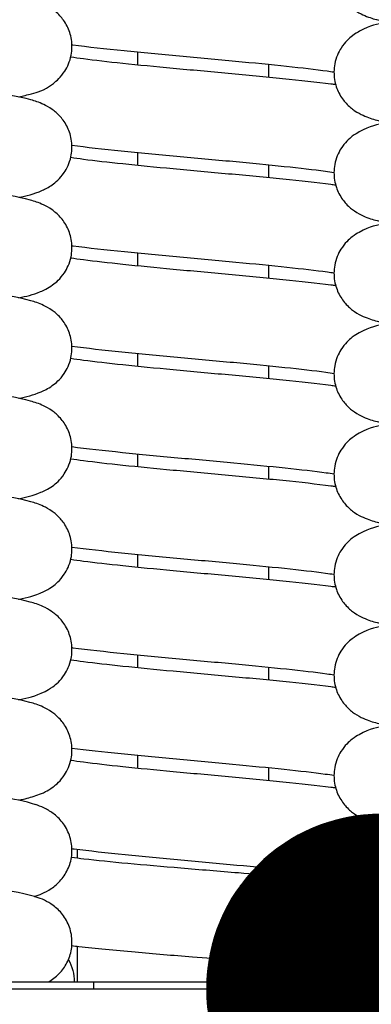
# Model space of a CAD drawing. Units: millimetres. Extents: x 0 to 2956, y -21 to 594.
# Drawn here: x 777 to 778, y 546 to 549 of the extents above; entities that cross this region are included whole.
import ezdxf

# ---------------------------------------------------------------- set-up
doc = ezdxf.new("R2010")
doc.units = ezdxf.units.MM

# ---------------------------------------------------------------- blocks, each defined once
blk = doc.blocks.new('POINT')
h = blk.add_hatch()
h.set_pattern_fill('ANSI37', color=1, scale=0.02, style=0)
h.set_pattern_definition([(45, (0, 0), (-0.001767767, 0.001767767), []), (135, (0, 0), (-0.001767767, -0.001767767), [])])
h.paths.add_polyline_path([(0.5, 0, 1), (-0.5, 0, 1)])
at = {"color": 1}
blk.add_circle((0, 0), 0.5, dxfattribs=at)

msp = doc.modelspace()

# ---------------------------------------------------------------- linework, layer by layer
at = {"color": 1, "linetype": 'Continuous'}
for p, q in [((777.333687, 548.622347), (777.333687, 548.593247)), ((777.633687, 548.594185), (777.633687, 548.565085)), ((777.333687, 548.392274), (777.333687, 548.363174)), ((777.633687, 548.364112), (777.633687, 548.335012)), ((777.333687, 548.162201), (777.333687, 548.133101)), ((777.633687, 548.134039), (777.633687, 548.104939)), ((777.333687, 547.932128), (777.333687, 547.903028)), ((777.633687, 547.903966), (777.633687, 547.874866)), ((777.333687, 547.702055), (777.333687, 547.672955)), ((777.633687, 547.673892), (777.633687, 547.644793)), ((777.333687, 547.471982), (777.333687, 547.442882)), ((777.633687, 547.443819), (777.633687, 547.41472)), ((777.333687, 547.241909), (777.333687, 547.212809)), ((777.633687, 547.213746), (777.633687, 547.184647)), ((777.333687, 547.011836), (777.333687, 546.982736)), ((777.633687, 546.983673), (777.633687, 546.954574)), ((777.196187, 546.77595), (777.196187, 546.79671)), ((777.771187, 546.723599), (777.771187, 546.737891)), ((777.196187, 546.493171), (777.196187, 546.574541)), ((777.771187, 546.493171), (777.771187, 546.522301)), ((776.133687, 546.493171), (777.233687, 546.493171)), ((777.233687, 546.493171), (777.733687, 546.493171)), ((777.233687, 546.476942), (777.233687, 546.493171)), ((777.733687, 546.493171), (778.833687, 546.493171)), ((777.733687, 546.476942), (777.733687, 546.493171)), ((775.146187, 546.476942), (780.146187, 546.476942))]:
    msp.add_line(p, q, dxfattribs=at)
at = {"color": 1, "linetype": 'Continuous', "extrusion": (0, 0, -1)}
for centre, major_axis, ratio, start_param, end_param in [((777.06879, 546.592754), (0.032071, 0.094718), 0.95874893, 6.24710251, 6.24812558), ((777.090203, 546.492336), (0.045379, 0.089111), 0.97961416, 0.56745804, 1.09967542), ((777.555591, 546.642754), (-0.009266, -0.09957), 0.17901283, 6.2810163, 6.28155879)]:
    msp.add_ellipse(centre, major_axis=major_axis, ratio=ratio, start_param=start_param, end_param=end_param, dxfattribs=at)
at = {"color": 1, "linetype": 'Continuous'}
for points, knots in [([(777.895354, 548.918358), (777.892544, 548.917714), (777.889778, 548.917051), (777.873427, 548.912955), (777.861477, 548.910212), (777.838189, 548.897909), (777.832787, 548.894753), (777.818839, 548.88424), (777.809423, 548.876209), (777.794149, 548.85235), (777.788402, 548.839927), (777.783355, 548.813879), (777.783107, 548.801284), (777.786754, 548.778077), (777.790471, 548.767586), (777.799949, 548.74878), (777.805826, 548.7411), (777.818243, 548.727508), (777.824569, 548.722561), (777.837931, 548.71327), (777.844304, 548.710049), (777.861965, 548.701943), (777.871343, 548.699158), (777.91143, 548.688301), (777.945865, 548.683148), (778.025043, 548.672976), (778.064891, 548.668625), (778.148398, 548.660225), (778.191636, 548.656182), (778.278366, 548.648205), (778.321816, 548.64427), (778.40463, 548.636493), (778.444038, 548.632649), (778.514358, 548.625131), (778.545485, 548.621446), (778.594753, 548.614594), (778.613871, 548.611319), (778.629906, 548.60781), (778.633188, 548.606973), (778.636126, 548.606137), (778.63674, 548.605927), (778.636736, 548.60593)], [2.72746986, 2.72746986, 2.72746986, 2.72746986, 2.76750476, 2.76750476, 2.96743922, 2.96743922, 3.01982695, 3.01982695, 3.08295385, 3.08295385, 3.12385554, 3.12385554, 3.15597896, 3.15597896, 3.18774802, 3.18774802, 3.22531654, 3.22531654, 3.27364552, 3.27364552, 3.34239587, 3.34239587, 3.48638875, 3.48638875, 3.93477338, 3.93477338, 4.28515149, 4.28515149, 4.61451201, 4.61451201, 4.93729139, 4.93729139, 5.25514725, 5.25514725, 5.56482344, 5.56482344, 5.85161244, 5.85161244, 5.95585137, 5.95585137, 6.01484855, 6.01484855, 6.01484855, 6.01484855]), ([(777.061617, 548.51956), (777.07189, 548.521684), (777.081652, 548.524046), (777.104737, 548.530755), (777.116958, 548.532175), (777.148638, 548.55611), (777.158043, 548.564157), (777.173282, 548.588022), (777.179012, 548.600453), (777.184027, 548.626498), (777.184261, 548.639089), (777.180591, 548.662284), (777.176865, 548.672767), (777.167372, 548.691558), (777.161492, 548.699228), (777.14907, 548.712804), (777.142744, 548.717744), (777.129378, 548.727025), (777.123004, 548.730243), (777.105309, 548.738353), (777.095907, 548.741139), (777.055792, 548.75198), (777.021326, 548.757137), (776.942126, 548.767305), (776.902272, 548.771656), (776.818757, 548.780054), (776.775515, 548.784097), (776.688785, 548.792074), (776.645338, 548.796008), (776.562538, 548.803785), (776.523141, 548.807629), (776.452849, 548.815146), (776.42174, 548.81883), (776.372515, 548.825681), (776.35342, 548.828954), (776.337425, 548.832458), (776.334156, 548.833293), (776.33124, 548.834124), (776.330633, 548.834332), (776.330637, 548.834328)], [49.52999947, 49.52999947, 49.52999947, 49.52999947, 49.67129574, 49.67129574, 49.87024599, 49.87024599, 49.93322171, 49.93322171, 49.97408132, 49.97408132, 50.00619217, 50.00619217, 50.03797039, 50.03797039, 50.07556537, 50.07556537, 50.12393579, 50.12393579, 50.19278908, 50.19278908, 50.33728234, 50.33728234, 50.78554057, 50.78554057, 51.13584051, 51.13584051, 51.46518461, 51.46518461, 51.7879556, 51.7879556, 52.10580187, 52.10580187, 52.41545705, 52.41545705, 52.70217814, 52.70217814, 52.80630874, 52.80630874, 52.86496581, 52.86496581, 52.86496581, 52.86496581]), ([(777.906079, 548.690586), (777.904716, 548.690307), (777.903366, 548.690025), (777.882493, 548.685594), (777.867955, 548.683719), (777.837684, 548.667537), (777.832359, 548.66439), (777.818542, 548.653902), (777.809158, 548.645827), (777.793984, 548.621949), (777.788285, 548.609504), (777.783329, 548.583464), (777.783124, 548.570881), (777.786835, 548.54771), (777.79058, 548.537241), (777.800098, 548.518479), (777.805986, 548.510826), (777.818415, 548.49728), (777.824741, 548.492354), (777.838114, 548.483091), (777.844493, 548.479879), (777.86225, 548.471761), (777.871698, 548.468973), (777.911848, 548.458166), (777.946349, 548.453004), (778.02555, 548.442845), (778.065412, 548.438496), (778.14894, 548.4301), (778.192187, 548.426058), (778.278917, 548.418081), (778.32236, 548.414147), (778.405139, 548.406371), (778.44452, 548.402527), (778.514769, 548.395011), (778.545852, 548.391327), (778.595013, 548.384479), (778.614075, 548.381208), (778.63001, 548.377712), (778.633261, 548.376881), (778.636143, 548.376058), (778.63674, 548.375854), (778.636737, 548.375857)], [8.9601581, 8.9601581, 8.9601581, 8.9601581, 8.97889877, 8.97889877, 9.25268042, 9.25268042, 9.30387496, 9.30387496, 9.36657162, 9.36657162, 9.40735259, 9.40735259, 9.43944009, 9.43944009, 9.47123564, 9.47123564, 9.50888036, 9.50888036, 9.55732863, 9.55732863, 9.62637594, 9.62637594, 9.77181605, 9.77181605, 10.21957042, 10.21957042, 10.56975519, 10.56975519, 10.89907501, 10.89907501, 11.22183358, 11.22183358, 11.53966566, 11.53966566, 11.84928964, 11.84928964, 12.1359099, 12.1359099, 12.23987981, 12.23987981, 12.29803386, 12.29803386, 12.29803386, 12.29803386]), ([(777.183569, 548.638918), (777.184248, 548.638829), (777.184929, 548.638739), (777.220084, 548.634151), (777.259787, 548.629772), (777.343103, 548.621337), (777.386248, 548.617288), (777.472964, 548.6093), (777.516488, 548.605362), (777.599633, 548.597577), (777.639295, 548.593728), (777.710304, 548.586196), (777.741854, 548.582501), (777.773438, 548.57817), (777.778716, 548.577415), (777.783726, 548.576668)], [4.98777282, 4.98777282, 4.98777282, 4.98777282, 4.99476064, 4.99476064, 5.34713985, 5.34713985, 5.67690878, 5.67690878, 5.99989332, 5.99989332, 6.31797943, 6.31797943, 6.62815522, 6.62815522, 6.69375982, 6.69375982, 6.69375982, 6.69375982]), ([(777.061342, 548.289537), (777.061392, 548.289548), (777.061441, 548.289558), (777.080103, 548.293377), (777.094973, 548.296293), (777.122186, 548.30842), (777.129282, 548.311876), (777.146082, 548.323821), (777.155782, 548.331511), (777.171899, 548.355298), (777.178013, 548.367531), (777.18377, 548.393625), (777.184365, 548.406316), (777.181228, 548.429791), (777.177729, 548.440461), (777.168569, 548.459608), (777.162785, 548.467492), (777.150478, 548.481451), (777.144144, 548.486565), (777.130861, 548.496075), (777.124531, 548.499375), (777.107552, 548.507407), (777.098677, 548.510171), (777.060825, 548.520917), (777.029396, 548.525778), (776.954518, 548.535794), (776.915008, 548.540219), (776.831952, 548.548711), (776.788952, 548.55277), (776.702279, 548.560773), (776.658661, 548.564716), (776.575061, 548.572513), (776.535043, 548.576368), (776.463057, 548.583921), (776.430904, 548.587629), (776.379104, 548.594591), (776.358624, 548.597929), (776.340206, 548.601737), (776.336181, 548.602698), (776.331745, 548.603888), (776.330638, 548.604254), (776.330639, 548.604253)], [43.24409883, 43.24409883, 43.24409883, 43.24409883, 43.24478406, 43.24478406, 43.50162498, 43.50162498, 43.57941892, 43.57941892, 43.64646023, 43.64646023, 43.68832808, 43.68832808, 43.72075584, 43.72075584, 43.75233464, 43.75233464, 43.78932163, 43.78932163, 43.83673775, 43.83673775, 43.90327763, 43.90327763, 44.03684222, 44.03684222, 44.46219781, 44.46219781, 44.81789103, 44.81789103, 45.14828832, 45.14828832, 45.47157623, 45.47157623, 45.78998938, 45.78998938, 46.10085627, 46.10085627, 46.39143806, 46.39143806, 46.50187698, 46.50187698, 46.5817805, 46.5817805, 46.5817805, 46.5817805]), ([(777.180994, 548.611158), (777.189759, 548.609837), (777.199402, 548.608484), (777.235704, 548.603714), (777.266281, 548.600219), (777.335522, 548.592968), (777.374582, 548.589203), (777.456504, 548.581558), (777.499424, 548.577675), (777.584558, 548.569823), (777.626733, 548.565854), (777.706348, 548.557777), (777.743628, 548.553676), (777.780135, 548.548996), (777.783816, 548.548517), (777.787436, 548.548036)], [11.15424385, 11.15424385, 11.15424385, 11.15424385, 11.27149284, 11.27149284, 11.5644327, 11.5644327, 11.87542686, 11.87542686, 12.19377678, 12.19377678, 12.51692936, 12.51692936, 12.84682875, 12.84682875, 12.88453497, 12.88453497, 12.88453497, 12.88453497]), ([(777.906089, 548.460515), (777.904622, 548.460214), (777.903168, 548.459911), (777.882109, 548.455427), (777.86762, 548.453699), (777.836956, 548.437029), (777.831736, 548.433891), (777.818096, 548.423427), (777.808759, 548.415286), (777.793735, 548.391376), (777.78811, 548.378898), (777.78329, 548.352872), (777.783152, 548.340309), (777.78696, 548.31719), (777.790746, 548.306757), (777.800324, 548.288062), (777.806229, 548.280449), (777.818678, 548.266974), (777.825002, 548.262079), (777.838392, 548.252857), (777.84478, 548.24966), (777.862687, 548.241522), (777.872247, 548.238727), (777.912397, 548.228023), (777.946854, 548.22286), (778.025861, 548.212737), (778.065733, 548.208389), (778.149273, 548.199995), (778.192525, 548.195954), (778.279256, 548.187977), (778.322694, 548.184043), (778.405452, 548.176268), (778.444817, 548.172425), (778.515022, 548.164909), (778.546078, 548.161226), (778.595173, 548.154381), (778.614199, 548.151111), (778.630073, 548.147624), (778.633306, 548.146796), (778.636154, 548.145982), (778.63674, 548.145781), (778.636737, 548.145784)], [15.24329841, 15.24329841, 15.24329841, 15.24329841, 15.2634837, 15.2634837, 15.5387695, 15.5387695, 15.58834433, 15.58834433, 15.6504115, 15.6504115, 15.69101034, 15.69101034, 15.72304454, 15.72304454, 15.75488128, 15.75488128, 15.79264253, 15.79264253, 15.84127318, 15.84127318, 15.91077814, 15.91077814, 16.0584707, 16.0584707, 16.50374582, 16.50374582, 16.85381265, 16.85381265, 17.18310753, 17.18310753, 17.50585331, 17.50585331, 17.82367073, 17.82367073, 18.1332625, 18.1332625, 18.41977853, 18.41977853, 18.52358257, 18.52358257, 18.58121917, 18.58121917, 18.58121917, 18.58121917]), ([(777.183576, 548.408844), (777.216882, 548.404465), (777.255128, 548.400207), (777.336684, 548.391883), (777.379708, 548.387826), (777.46639, 548.379825), (777.509994, 548.375883), (777.593521, 548.368088), (777.633481, 548.364234), (777.705309, 548.356684), (777.737364, 548.352978), (777.770962, 548.348448), (777.777549, 548.347514), (777.783726, 548.346594)], [11.27098228, 11.27098228, 11.27098228, 11.27098228, 11.61338092, 11.61338092, 11.94367187, 11.94367187, 12.26690942, 12.26690942, 12.58526936, 12.58526936, 12.89602532, 12.89602532, 12.97692616, 12.97692616, 12.97692616, 12.97692616]), ([(777.061361, 548.059465), (777.078715, 548.062964), (777.093237, 548.066134), (777.119349, 548.076901), (777.12776, 548.080561), (777.146937, 548.094475), (777.156533, 548.10228), (777.172353, 548.126074), (777.178345, 548.138374), (777.183861, 548.164456), (777.184339, 548.177116), (777.181029, 548.200501), (777.177456, 548.211112), (777.168187, 548.230144), (777.16237, 548.23796), (777.150025, 548.251795), (777.143693, 548.256852), (777.130385, 548.266286), (777.124042, 548.269559), (777.106845, 548.277612), (777.097811, 548.280382), (777.058879, 548.291264), (777.025993, 548.296262), (776.948917, 548.306376), (776.909259, 548.310765), (776.826004, 548.319212), (776.78289, 548.323264), (776.696182, 548.331255), (776.652635, 548.335194), (776.569385, 548.342982), (776.529642, 548.346832), (776.458409, 548.354369), (776.426723, 548.358067), (776.376074, 548.36498), (776.356217, 548.36829), (776.33889, 548.371966), (776.335209, 548.372871), (776.331495, 548.373895), (776.330635, 548.374184), (776.330638, 548.374181)], [36.96102184, 36.96102184, 36.96102184, 36.96102184, 37.20144966, 37.20144966, 37.29883991, 37.29883991, 37.36443733, 37.36443733, 37.40597543, 37.40597543, 37.43829604, 37.43829604, 37.46993555, 37.46993555, 37.50711554, 37.50711554, 37.55483527, 37.55483527, 37.62209816, 37.62209816, 37.75900789, 37.75900789, 38.19734569, 38.19734569, 38.55042709, 38.55042709, 38.88033399, 38.88033399, 39.20338636, 39.20338636, 39.52154697, 39.52154697, 39.83188212, 39.83188212, 40.12078375, 40.12078375, 40.22844119, 40.22844119, 40.2985952, 40.2985952, 40.2985952, 40.2985952]), ([(777.180996, 548.381084), (777.189834, 548.379753), (777.199566, 548.378388), (777.236009, 548.373604), (777.266624, 548.370108), (777.335929, 548.362855), (777.375011, 548.35909), (777.456961, 548.351443), (777.499887, 548.34756), (777.585016, 548.339707), (777.62718, 548.335738), (777.706761, 548.32766), (777.744018, 548.323558), (777.780371, 548.318892), (777.783932, 548.318428), (777.787436, 548.317963)], [17.43743604, 17.43743604, 17.43743604, 17.43743604, 17.55567361, 17.55567361, 17.84871712, 17.84871712, 18.1597495, 18.1597495, 18.47811845, 18.47811845, 18.8012889, 18.8012889, 19.13122406, 19.13122406, 19.16771567, 19.16771567, 19.16771567, 19.16771567]), ([(777.906106, 548.230445), (777.90457, 548.230131), (777.90305, 548.229813), (777.881872, 548.225296), (777.867415, 548.223665), (777.836496, 548.206677), (777.831338, 548.203544), (777.817804, 548.193089), (777.808497, 548.184903), (777.793572, 548.160971), (777.787995, 548.148471), (777.783266, 548.122455), (777.783172, 548.109905), (777.787045, 548.086822), (777.790857, 548.076412), (777.800475, 548.057762), (777.80639, 548.050175), (777.818853, 548.036747), (777.825175, 548.031873), (777.838577, 548.022677), (777.844972, 548.019489), (777.86298, 548.011338), (777.872616, 548.008539), (777.912708, 547.997919), (777.947046, 547.992764), (778.025782, 547.982673), (778.065652, 547.978325), (778.149189, 547.96993), (778.19244, 547.965888), (778.279171, 547.957912), (778.322609, 547.953978), (778.405373, 547.946202), (778.444742, 547.942359), (778.514958, 547.934844), (778.546021, 547.93116), (778.595133, 547.924315), (778.614168, 547.921044), (778.630057, 547.917555), (778.633294, 547.916726), (778.636151, 547.915909), (778.63674, 547.915708), (778.636737, 547.915711)], [21.5264089, 21.5264089, 21.5264089, 21.5264089, 21.54753167, 21.54753167, 21.82375877, 21.82375877, 21.87236469, 21.87236469, 21.93402934, 21.93402934, 21.97450823, 21.97450823, 22.00650792, 22.00650792, 22.0383726, 22.0383726, 22.07621166, 22.07621166, 22.12496406, 22.12496406, 22.19477697, 22.19477697, 22.34400034, 22.34400034, 22.78668114, 22.78668114, 23.13677769, 23.13677769, 23.46607887, 23.46607887, 23.78882788, 23.78882788, 24.106649, 24.106649, 24.41624892, 24.41624892, 24.7027913, 24.7027913, 24.80663727, 24.80663727, 24.86440448, 24.86440448, 24.86440448, 24.86440448]), ([(777.183574, 548.178771), (777.184521, 548.178646), (777.185473, 548.178522), (777.220946, 548.173905), (777.260674, 548.169531), (777.344022, 548.161103), (777.387184, 548.157054), (777.473903, 548.149068), (777.517415, 548.145131), (777.600504, 548.137347), (777.640122, 548.133499), (777.711013, 548.125969), (777.742489, 548.122276), (777.773789, 548.117974), (777.778882, 548.117244), (777.783726, 548.116523)], [17.55415281, 17.55415281, 17.55415281, 17.55415281, 17.56391288, 17.56391288, 17.91592949, 17.91592949, 18.24562613, 18.24562613, 18.56857482, 18.56857482, 18.88662124, 18.88662124, 19.19671168, 19.19671168, 19.26013225, 19.26013225, 19.26013225, 19.26013225]), ([(777.180996, 548.151011), (777.18985, 548.149678), (777.199602, 548.14831), (777.236077, 548.143523), (777.266701, 548.140026), (777.336019, 548.132773), (777.375107, 548.129007), (777.457063, 548.121361), (777.49999, 548.117477), (777.585118, 548.109624), (777.62728, 548.105655), (777.706853, 548.097577), (777.744104, 548.093475), (777.780424, 548.088813), (777.783958, 548.088352), (777.787435, 548.08789)], [23.72062014, 23.72062014, 23.72062014, 23.72062014, 23.83908064, 23.83908064, 24.13214717, 24.13214717, 24.44318804, 24.44318804, 24.76156123, 24.76156123, 25.08473566, 25.08473566, 25.4146788, 25.4146788, 25.45089883, 25.45089883, 25.45089883, 25.45089883]), ([(777.061352, 547.829392), (777.079232, 547.833014), (777.093932, 547.83611), (777.120418, 547.847367), (777.128259, 547.850952), (777.146372, 547.86392), (777.156037, 547.871649), (777.172052, 547.895436), (777.178125, 547.907692), (777.183801, 547.933782), (777.184357, 547.946462), (777.181162, 547.969908), (777.177638, 547.980558), (777.168442, 547.999666), (777.162646, 548.007528), (777.150326, 548.021445), (777.143993, 548.02654), (777.130702, 548.036024), (777.124368, 548.039315), (777.107317, 548.047354), (777.09839, 548.050119), (777.060144, 548.060921), (777.028188, 548.065831), (776.952504, 548.075885), (776.912943, 548.080296), (776.829818, 548.088771), (776.786776, 548.092827), (776.700088, 548.100826), (776.656495, 548.104768), (776.573018, 548.112562), (776.533098, 548.116414), (776.46138, 548.123962), (776.429394, 548.127667), (776.378006, 548.134612), (776.357749, 548.137939), (776.339722, 548.141701), (776.335821, 548.142642), (776.331651, 548.143772), (776.330637, 548.144109), (776.330638, 548.144107)], [30.67778293, 30.67778293, 30.67778293, 30.67778293, 30.92507674, 30.92507674, 31.01393907, 31.01393907, 31.08047993, 31.08047993, 31.12223685, 31.12223685, 31.1546282, 31.1546282, 31.18622694, 31.18622694, 31.22327825, 31.22327825, 31.27079564, 31.27079564, 31.33757534, 31.33757534, 31.47224251, 31.47224251, 31.90245405, 31.90245405, 32.25717171, 32.25717171, 32.58738992, 32.58738992, 32.91059279, 32.91059279, 33.22891585, 33.22891585, 33.53959456, 33.53959456, 33.82958438, 33.82958438, 33.9390373, 33.9390373, 34.01540987, 34.01540987, 34.01540987, 34.01540987]), ([(777.906118, 548.000375), (777.904593, 548.000063), (777.903085, 547.999747), (777.881932, 547.995238), (777.867466, 547.993582), (777.836613, 547.976675), (777.83144, 547.973541), (777.817879, 547.963084), (777.808564, 547.95491), (777.793614, 547.930984), (777.788025, 547.918489), (777.783272, 547.89247), (777.783167, 547.879917), (777.787023, 547.856825), (777.790829, 547.846409), (777.800436, 547.827747), (777.806348, 547.820153), (777.818808, 547.806713), (777.82513, 547.801834), (777.838529, 547.792631), (777.844922, 547.789441), (777.862904, 547.781293), (777.87252, 547.778496), (777.912632, 547.767853), (777.947007, 547.762695), (778.025823, 547.752595), (778.065694, 547.748248), (778.149232, 547.739853), (778.192484, 547.735811), (778.279215, 547.727835), (778.322653, 547.723901), (778.405414, 547.716125), (778.444781, 547.712282), (778.514991, 547.704767), (778.546051, 547.701083), (778.595154, 547.694238), (778.614184, 547.690968), (778.630065, 547.687479), (778.6333, 547.686651), (778.636152, 547.685836), (778.63674, 547.685634), (778.636737, 547.685638)], [27.80954081, 27.80954081, 27.80954081, 27.80954081, 27.83049896, 27.83049896, 28.10648714, 28.10648714, 28.15533583, 28.15533583, 28.21710321, 28.21710321, 28.25761297, 28.25761297, 28.2896215, 28.2896215, 28.32147892, 28.32147892, 28.35929788, 28.35929788, 28.40801882, 28.40801882, 28.47775196, 28.47775196, 28.62657761, 28.62657761, 29.06999638, 29.06999638, 29.42007748, 29.42007748, 29.74937538, 29.74937538, 30.07212271, 30.07212271, 30.38994191, 30.38994191, 30.6995376, 30.6995376, 30.98606628, 30.98606628, 31.08989046, 31.08989046, 31.14758978, 31.14758978, 31.14758978, 31.14758978]), ([(777.183575, 547.948698), (777.217293, 547.944265), (777.256084, 547.939955), (777.338296, 547.931581), (777.381352, 547.927526), (777.468044, 547.919529), (777.511629, 547.915587), (777.595062, 547.907795), (777.634948, 547.903942), (777.706572, 547.896396), (777.738501, 547.892693), (777.771588, 547.888213), (777.777843, 547.887324), (777.783726, 547.886448)], [23.83735139, 23.83735139, 23.83735139, 23.83735139, 24.18401715, 24.18401715, 24.51417406, 24.51417406, 24.83734758, 24.83734758, 25.15563925, 25.15563925, 25.46625201, 25.46625201, 25.54330036, 25.54330036, 25.54330036, 25.54330036]), ([(777.061356, 547.599319), (777.07899, 547.602883), (777.093612, 547.606018), (777.119908, 547.617036), (777.128007, 547.620658), (777.146594, 547.634036), (777.156231, 547.641794), (777.17217, 547.665583), (777.178211, 547.677856), (777.183825, 547.703943), (777.18435, 547.716616), (777.181111, 547.740038), (777.177567, 547.750673), (777.168342, 547.769751), (777.162538, 547.777595), (777.150209, 547.79148), (777.143876, 547.796561), (777.130578, 547.806025), (777.124241, 547.809309), (777.107134, 547.817353), (777.098165, 547.82012), (777.059636, 547.830958), (777.027296, 547.835904), (776.951035, 547.845983), (776.911435, 547.850386), (776.828257, 547.858849), (776.785186, 547.862903), (776.698489, 547.870899), (776.654914, 547.87484), (776.571529, 547.882631), (776.531681, 547.886482), (776.460161, 547.894026), (776.428297, 547.897728), (776.377211, 547.90466), (776.357117, 547.90798), (776.339376, 547.911707), (776.335566, 547.912633), (776.331585, 547.91372), (776.330636, 547.914037), (776.330638, 547.914034)], [24.39462132, 24.39462132, 24.39462132, 24.39462132, 24.63871953, 24.63871953, 24.73143134, 24.73143134, 24.79759641, 24.79759641, 24.8392677, 24.8392677, 24.87163118, 24.87163118, 24.90324566, 24.90324566, 24.94034704, 24.94034704, 24.98794319, 24.98794319, 25.05491034, 25.05491034, 25.19044415, 25.19044415, 25.62407885, 25.62407885, 25.9781111, 25.9781111, 26.3082006, 26.3082006, 26.63134168, 26.63134168, 26.9495985, 26.9495985, 27.26013778, 27.26013778, 27.54968712, 27.54968712, 27.65841054, 27.65841054, 27.73222458, 27.73222458, 27.73222458, 27.73222458]), ([(777.180996, 547.920938), (777.189843, 547.919606), (777.199586, 547.918239), (777.236048, 547.913454), (777.266667, 547.909957), (777.33598, 547.902704), (777.375065, 547.898938), (777.457018, 547.891292), (777.499945, 547.887408), (777.585073, 547.879556), (777.627236, 547.875586), (777.706812, 547.867509), (777.744066, 547.863406), (777.7804, 547.858743), (777.783947, 547.85828), (777.787435, 547.857817)], [30.00380634, 30.00380634, 30.00380634, 30.00380634, 30.12216857, 30.12216857, 30.415225, 30.415225, 30.72626214, 30.72626214, 31.04463347, 31.04463347, 31.36780615, 31.36780615, 31.69774579, 31.69774579, 31.73408477, 31.73408477, 31.73408477, 31.73408477]), ([(777.906115, 547.770301), (777.904583, 547.769987), (777.903068, 547.769671), (777.881901, 547.765157), (777.867439, 547.763514), (777.836553, 547.746565), (777.831387, 547.743431), (777.81784, 547.732976), (777.808529, 547.724796), (777.793592, 547.700866), (777.788009, 547.688369), (777.783269, 547.662351), (777.783169, 547.6498), (777.787034, 547.626713), (777.790844, 547.6163), (777.800456, 547.597644), (777.80637, 547.590054), (777.818831, 547.57662), (777.825153, 547.571743), (777.838554, 547.562544), (777.844948, 547.559355), (777.862943, 547.551205), (777.87257, 547.548407), (777.912672, 547.537776), (777.947028, 547.53262), (778.025804, 547.522524), (778.065674, 547.518177), (778.149211, 547.509782), (778.192463, 547.50574), (778.279194, 547.497764), (778.322632, 547.49383), (778.405394, 547.486054), (778.444762, 547.482211), (778.514976, 547.474695), (778.546037, 547.471012), (778.595144, 547.464167), (778.614176, 547.460896), (778.630062, 547.457407), (778.633297, 547.456579), (778.636152, 547.455763), (778.63674, 547.455561), (778.636737, 547.455565)], [34.09274013, 34.09274013, 34.09274013, 34.09274013, 34.11379757, 34.11379757, 34.38990982, 34.38990982, 34.43863218, 34.43863218, 34.50034625, 34.50034625, 34.54084001, 34.54084001, 34.57284396, 34.57284396, 34.60470514, 34.60470514, 34.6425345, 34.6425345, 34.69127173, 34.69127173, 34.76104616, 34.76104616, 34.91007757, 34.91007757, 35.35311993, 35.35311993, 35.70320837, 35.70320837, 36.03250783, 36.03250783, 36.35525596, 36.35525596, 36.67307607, 36.67307607, 36.98267377, 36.98267377, 37.26920896, 37.26920896, 37.3730435, 37.3730435, 37.43077509, 37.43077509, 37.43077509, 37.43077509]), ([(777.183574, 547.718625), (777.217564, 547.714157), (777.256714, 547.709812), (777.339359, 547.701405), (777.382435, 547.697351), (777.469134, 547.689356), (777.512705, 547.685416), (777.596076, 547.677625), (777.635913, 547.673773), (777.707402, 547.66623), (777.739247, 547.662529), (777.772, 547.658082), (777.778036, 547.657223), (777.783726, 547.656375)], [30.12053517, 30.12053517, 30.12053517, 30.12053517, 30.47001156, 30.47001156, 30.80008118, 30.80008118, 31.12321266, 31.12321266, 31.44145913, 31.44145913, 31.75197655, 31.75197655, 31.82648846, 31.82648846, 31.82648846, 31.82648846]), ([(777.06133, 547.369243), (777.061877, 547.369354), (777.062422, 547.369467), (777.081896, 547.373507), (777.096693, 547.376166), (777.124683, 547.389449), (777.131004, 547.392756), (777.14649, 547.403874), (777.15614, 547.411619), (777.172114, 547.435406), (777.178171, 547.447672), (777.183814, 547.47376), (777.184354, 547.486437), (777.181135, 547.50987), (777.177601, 547.520512), (777.168389, 547.539604), (777.162589, 547.547456), (777.150264, 547.561356), (777.143931, 547.566444), (777.130636, 547.575917), (777.1243, 547.579205), (777.10722, 547.587246), (777.098271, 547.590012), (777.059872, 547.600834), (777.027709, 547.605763), (776.951714, 547.615831), (776.912132, 547.620238), (776.828978, 547.628706), (776.785921, 547.632761), (776.699228, 547.640758), (776.655644, 547.6447), (776.572217, 547.652492), (776.532335, 547.656344), (776.460724, 547.66389), (776.428803, 547.667593), (776.377577, 547.674531), (776.357408, 547.677854), (776.339535, 547.681597), (776.335683, 547.682531), (776.331615, 547.683637), (776.330636, 547.683963), (776.330638, 547.683961)], [18.11130559, 18.11130559, 18.11130559, 18.11130559, 18.11883936, 18.11883936, 18.38166623, 18.38166623, 18.44792947, 18.44792947, 18.51426959, 18.51426959, 18.55598102, 18.55598102, 18.58835753, 18.58835753, 18.6199646, 18.6199646, 18.65704246, 18.65704246, 18.70460163, 18.70460163, 18.77148066, 18.77148066, 18.90660653, 18.90660653, 19.33867373, 19.33867373, 19.69301997, 19.69301997, 20.02316873, 20.02316873, 20.34633833, 20.34633833, 20.66462581, 20.66462581, 20.97522974, 20.97522974, 21.26498349, 21.26498349, 21.37404501, 21.37404501, 21.44903929, 21.44903929, 21.44903929, 21.44903929]), ([(777.180996, 547.690865), (777.189847, 547.689532), (777.199594, 547.688165), (777.236063, 547.683379), (777.266685, 547.679882), (777.336, 547.672629), (777.375086, 547.668863), (777.457041, 547.661216), (777.499968, 547.657333), (777.585096, 547.64948), (777.627258, 547.645511), (777.706833, 547.637433), (777.744086, 547.633331), (777.780412, 547.628668), (777.783952, 547.628206), (777.787435, 547.627744)], [36.28699135, 36.28699135, 36.28699135, 36.28699135, 36.40540356, 36.40540356, 36.69846515, 36.69846515, 37.00950419, 37.00950419, 37.32787647, 37.32787647, 37.65105004, 37.65105004, 37.98099147, 37.98099147, 38.01726975, 38.01726975, 38.01726975, 38.01726975]), ([(777.906116, 547.540228), (777.904588, 547.539915), (777.903076, 547.539599), (777.881915, 547.535088), (777.867452, 547.533439), (777.836581, 547.51651), (777.831412, 547.513376), (777.817859, 547.50292), (777.808546, 547.494742), (777.793603, 547.470814), (777.788017, 547.458319), (777.783271, 547.4323), (777.783168, 547.419748), (777.787029, 547.396658), (777.790836, 547.386244), (777.800447, 547.367585), (777.80636, 547.359993), (777.81882, 547.346556), (777.825142, 547.341679), (777.838542, 547.332478), (777.844936, 547.329288), (777.862924, 547.321139), (777.872546, 547.318342), (777.912653, 547.307705), (777.947018, 547.302548), (778.025814, 547.29245), (778.065684, 547.288102), (778.149222, 547.279708), (778.192474, 547.275666), (778.279205, 547.26769), (778.322643, 547.263756), (778.405404, 547.25598), (778.444772, 547.252137), (778.514984, 547.244622), (778.546044, 547.240938), (778.595149, 547.234093), (778.61418, 547.230823), (778.630064, 547.227334), (778.633299, 547.226505), (778.636152, 547.22569), (778.63674, 547.225488), (778.636737, 547.225492)], [40.3759182, 40.3759182, 40.3759182, 40.3759182, 40.39692902, 40.39692902, 40.67298226, 40.67298226, 40.72176463, 40.72176463, 40.78350406, 40.78350406, 40.82400544, 40.82400544, 40.85601157, 40.85601157, 40.88787096, 40.88787096, 40.92569537, 40.92569537, 40.97442484, 40.97442484, 41.04417959, 41.04417959, 41.19311294, 41.19311294, 41.63633614, 41.63633614, 41.98642091, 41.98642091, 42.31571959, 42.31571959, 42.63846732, 42.63846732, 42.95628697, 42.95628697, 43.26588366, 43.26588366, 43.5524156, 43.5524156, 43.65624496, 43.65624496, 43.7139604, 43.7139604, 43.7139604, 43.7139604]), ([(777.183575, 547.488552), (777.216993, 547.484159), (777.255386, 547.479886), (777.33712, 547.471549), (777.380154, 547.467492), (777.466838, 547.459492), (777.510437, 547.45555), (777.593939, 547.447756), (777.633879, 547.443902), (777.705652, 547.436353), (777.737672, 547.432648), (777.771132, 547.428131), (777.777629, 547.42721), (777.783726, 547.426302)], [36.40372025, 36.40372025, 36.40372025, 36.40372025, 36.74727855, 36.74727855, 37.07753298, 37.07753298, 37.40075315, 37.40075315, 37.71909463, 37.71909463, 38.02981195, 38.02981195, 38.10966793, 38.10966793, 38.10966793, 38.10966793]), ([(777.061317, 547.139166), (777.06227, 547.139362), (777.063217, 547.139558), (777.083379, 547.143789), (777.098072, 547.146128), (777.127031, 547.160672), (777.132814, 547.163882), (777.147403, 547.174585), (777.156944, 547.182455), (777.172604, 547.206261), (777.178527, 547.218597), (777.183909, 547.244671), (777.184321, 547.257313), (777.180914, 547.280648), (777.1773, 547.291224), (777.167971, 547.310192), (777.162136, 547.317969), (777.14977, 547.331735), (777.14344, 547.336761), (777.130117, 547.346153), (777.123766, 547.349411), (777.106442, 547.357478), (777.097314, 547.360251), (777.057912, 547.371167), (777.024387, 547.376226), (776.946383, 547.386378), (776.906654, 547.390752), (776.823304, 547.39918), (776.780141, 547.403228), (776.693421, 547.411214), (776.64991, 547.415151), (776.566825, 547.422935), (776.527209, 547.426782), (776.456324, 547.434312), (776.424852, 547.438005), (776.374731, 547.444896), (776.355157, 547.448192), (776.338326, 547.451805), (776.3348, 547.452685), (776.331394, 547.453635), (776.330634, 547.453892), (776.330638, 547.453889)], [11.82806674, 11.82806674, 11.82806674, 11.82806674, 11.84119089, 11.84119089, 12.10929947, 12.10929947, 12.167497, 12.167497, 12.23234476, 12.23234476, 12.27369967, 12.27369967, 12.30596221, 12.30596221, 12.3376373, 12.3376373, 12.37492692, 12.37492692, 12.42281876, 12.42281876, 12.49049691, 12.49049691, 12.62935654, 12.62935654, 13.07279755, 13.07279755, 13.42479567, 13.42479567, 13.75448859, 13.75448859, 14.07743544, 14.07743544, 14.39547981, 14.39547981, 14.70556584, 14.70556584, 14.99367259, 14.99367259, 15.10003308, 15.10003308, 15.16585397, 15.16585397, 15.16585397, 15.16585397]), ([(777.180996, 547.460792), (777.189845, 547.459459), (777.19959, 547.458092), (777.236055, 547.453307), (777.266676, 547.44981), (777.33599, 547.442557), (777.375076, 547.438791), (777.45703, 547.431144), (777.499957, 547.427261), (777.585085, 547.419408), (777.627248, 547.415439), (777.706823, 547.407361), (777.744076, 547.403259), (777.780407, 547.398596), (777.78395, 547.398134), (777.787435, 547.397671)], [42.5701768, 42.5701768, 42.5701768, 42.5701768, 42.68856488, 42.68856488, 42.98162398, 42.98162398, 43.2926621, 43.2926621, 43.61103392, 43.61103392, 43.93420706, 43.93420706, 44.26414763, 44.26414763, 44.30045521, 44.30045521, 44.30045521, 44.30045521]), ([(777.906116, 547.310155), (777.904586, 547.309842), (777.903072, 547.309526), (777.881908, 547.305013), (777.867446, 547.303367), (777.836567, 547.286428), (777.8314, 547.283294), (777.81785, 547.272838), (777.808537, 547.264659), (777.793597, 547.240731), (777.788013, 547.228234), (777.78327, 547.202216), (777.783169, 547.189665), (777.787031, 547.166576), (777.79084, 547.156163), (777.800451, 547.137505), (777.806365, 547.129914), (777.818825, 547.116479), (777.825148, 547.111602), (777.838548, 547.102401), (777.844942, 547.099212), (777.862934, 547.091063), (777.872558, 547.088265), (777.912662, 547.077631), (777.947023, 547.072474), (778.025809, 547.062377), (778.065679, 547.05803), (778.149217, 547.049636), (778.192469, 547.045594), (778.279199, 547.037617), (778.322638, 547.033683), (778.405399, 547.025908), (778.444767, 547.022064), (778.51498, 547.014549), (778.54604, 547.010866), (778.595146, 547.00402), (778.614178, 547.00075), (778.630063, 546.997261), (778.633298, 546.996432), (778.636152, 546.995617), (778.63674, 546.995415), (778.636737, 546.995419)], [46.65910696, 46.65910696, 46.65910696, 46.65910696, 46.68014128, 46.68014128, 46.95622405, 46.95622405, 47.00497637, 47.00497637, 47.06670312, 47.06670312, 47.10720069, 47.10720069, 47.13920572, 47.13920572, 47.17106601, 47.17106601, 47.20889289, 47.20889289, 47.25762625, 47.25762625, 47.32739083, 47.32739083, 47.4763732, 47.4763732, 47.91950633, 47.91950633, 48.2695929, 48.2695929, 48.59889196, 48.59889196, 48.92163988, 48.92163988, 49.23945976, 49.23945976, 49.54905694, 49.54905694, 49.83559048, 49.83559048, 49.93942237, 49.93942237, 49.9971457, 49.9971457, 49.9971457, 49.9971457]), ([(777.183572, 547.258479), (777.184123, 547.258407), (777.184675, 547.258335), (777.219679, 547.25376), (777.25937, 547.249378), (777.342671, 547.24094), (777.385809, 547.23689), (777.472523, 547.228902), (777.516053, 547.224963), (777.599224, 547.217178), (777.638906, 547.213329), (777.709971, 547.205795), (777.741555, 547.2021), (777.773273, 547.197755), (777.778638, 547.196988), (777.783726, 547.19623)], [42.68689597, 42.68689597, 42.68689597, 42.68689597, 42.69256416, 42.69256416, 43.04511584, 43.04511584, 43.37491891, 43.37491891, 43.6979203, 43.6979203, 44.01602499, 44.01602499, 44.32624063, 44.32624063, 44.39286911, 44.39286911, 44.39286911, 44.39286911]), ([(777.061615, 546.909146), (777.065309, 546.909908), (777.068916, 546.910689), (777.083547, 546.914032), (777.093806, 546.91669), (777.110695, 546.922875), (777.116326, 546.925154), (777.127963, 546.931129), (777.13357, 546.934312), (777.147864, 546.944914), (777.157353, 546.952848), (777.172855, 546.976672), (777.178708, 546.989044), (777.183955, 547.015109), (777.184301, 547.027732), (777.180797, 547.051016), (777.177141, 547.061558), (777.167752, 547.080461), (777.1619, 547.088199), (777.149513, 547.101895), (777.143184, 547.106889), (777.129846, 547.11624), (777.123487, 547.119483), (777.10603, 547.127564), (777.096804, 547.130342), (777.05704, 547.141259), (777.023025, 547.146367), (776.944344, 547.15654), (776.904556, 547.160902), (776.821127, 547.169315), (776.777926, 547.173361), (776.6912, 547.181343), (776.647719, 547.185279), (776.564769, 547.193059), (776.525257, 547.196905), (776.454655, 547.204429), (776.423356, 547.208118), (776.373663, 547.21499), (776.354318, 547.218275), (776.337888, 547.221836), (776.334485, 547.222694), (776.331318, 547.223587), (776.330634, 547.22382), (776.330637, 547.223816)], [5.54642819, 5.54642819, 5.54642819, 5.54642819, 5.59713985, 5.59713985, 5.75675774, 5.75675774, 5.83015375, 5.83015375, 5.88568002, 5.88568002, 5.94981054, 5.94981054, 5.9909822, 5.9909822, 6.0231877, 6.0231877, 6.05489975, 6.05489975, 6.09230079, 6.09230079, 6.1403674, 6.1403674, 6.20847118, 6.20847118, 6.34935139, 6.34935139, 6.79616196, 6.79616196, 7.14732845, 7.14732845, 7.47685264, 7.47685264, 7.79971504, 7.79971504, 8.11766496, 8.11766496, 8.42754656, 8.42754656, 8.71499753, 8.71499753, 8.82029769, 8.82029769, 8.88266866, 8.88266866, 8.88266866, 8.88266866]), ([(777.180995, 547.230719), (777.189846, 547.229386), (777.199592, 547.228019), (777.236059, 547.223233), (777.26668, 547.219736), (777.335995, 547.212483), (777.375081, 547.208718), (777.457035, 547.201071), (777.499962, 547.197188), (777.585091, 547.189335), (777.627253, 547.185365), (777.706828, 547.177288), (777.744081, 547.173185), (777.780409, 547.168522), (777.783951, 547.16806), (777.787435, 547.167598)], [48.8533603, 48.8533603, 48.8533603, 48.8533603, 48.97176213, 48.97176213, 49.26482246, 49.26482246, 49.57586104, 49.57586104, 49.89423309, 49.89423309, 50.21740645, 50.21740645, 50.54734744, 50.54734744, 50.58364044, 50.58364044, 50.58364044, 50.58364044]), ([(777.906116, 547.080082), (777.904587, 547.079769), (777.903074, 547.079453), (777.881912, 547.074941), (777.867449, 547.073293), (777.836574, 547.056359), (777.831406, 547.053225), (777.817854, 547.042769), (777.808541, 547.034591), (777.7936, 547.010663), (777.788015, 546.998167), (777.78327, 546.972148), (777.783168, 546.959597), (777.78703, 546.936507), (777.790838, 546.926094), (777.800449, 546.907436), (777.806362, 546.899844), (777.818823, 546.886408), (777.825145, 546.881531), (777.838545, 546.87233), (777.844939, 546.869141), (777.862929, 546.860991), (777.872552, 546.858194), (777.912658, 546.847558), (777.947021, 546.842402), (778.025811, 546.832304), (778.065682, 546.827957), (778.149219, 546.819562), (778.192471, 546.81552), (778.279202, 546.807544), (778.32264, 546.80361), (778.405402, 546.795834), (778.444769, 546.791991), (778.514982, 546.784476), (778.546042, 546.780792), (778.595148, 546.773947), (778.614179, 546.770677), (778.630063, 546.767188), (778.633298, 546.766359), (778.636152, 546.765544), (778.63674, 546.765342), (778.636737, 546.765346)], [52.94229054, 52.94229054, 52.94229054, 52.94229054, 52.9633134, 52.9633134, 53.23938173, 53.23938173, 53.28814875, 53.28814875, 53.3498817, 53.3498817, 53.39038113, 53.39038113, 53.4223867, 53.4223867, 53.45424655, 53.45424655, 53.49207222, 53.49207222, 53.54080368, 53.54080368, 53.61056345, 53.61056345, 53.75952183, 53.75952183, 54.20269912, 54.20269912, 54.5527848, 54.5527848, 54.88208367, 54.88208367, 55.2048315, 55.2048315, 55.52265127, 55.52265127, 55.8322482, 55.8322482, 56.11878095, 56.11878095, 56.22261158, 56.22261158, 56.28033101, 56.28033101, 56.28033101, 56.28033101]), ([(777.183571, 547.028406), (777.21674, 547.024046), (777.254805, 547.019805), (777.336143, 547.011497), (777.379157, 547.007439), (777.465835, 546.999438), (777.509445, 546.995494), (777.593004, 546.987699), (777.632989, 546.983845), (777.704884, 546.976293), (777.736981, 546.972586), (777.770752, 546.968039), (777.77745, 546.96709), (777.783726, 546.966156)], [48.97007847, 48.97007847, 48.97007847, 48.97007847, 49.3110607, 49.3110607, 49.64139706, 49.64139706, 49.96465616, 49.96465616, 50.28303893, 50.28303893, 50.59384254, 50.59384254, 50.6760362, 50.6760362, 50.6760362, 50.6760362]), ([(777.180995, 547.000646), (777.189845, 546.999313), (777.199591, 546.997946), (777.236057, 546.99316), (777.266678, 546.989664), (777.335993, 546.98241), (777.375079, 546.978645), (777.457033, 546.970998), (777.49996, 546.967115), (777.585088, 546.959262), (777.62725, 546.955293), (777.706826, 546.947215), (777.744079, 546.943113), (777.780408, 546.938449), (777.78395, 546.937988), (777.787435, 546.937525)], [55.13654419, 55.13654419, 55.13654419, 55.13654419, 55.25494158, 55.25494158, 55.5480013, 55.5480013, 55.85903966, 55.85903966, 56.1774116, 56.1774116, 56.50058485, 56.50058485, 56.83052563, 56.83052563, 56.86682579, 56.86682579, 56.86682579, 56.86682579]), ([(777.10086, 546.898749), (777.074975, 546.907514), (777.05091, 546.911516), (776.986191, 546.921403), (776.946952, 546.926146), (776.864258, 546.935017), (776.822006, 546.939126), (776.735808, 546.947203), (776.691963, 546.95117), (776.606777, 546.959015), (776.565421, 546.962895), (776.489629, 546.970526), (776.455068, 546.974283), (776.397278, 546.981466), (776.373489, 546.984937), (776.349214, 546.989335), (776.343247, 546.99056), (776.335265, 546.99241), (776.332674, 546.993117), (776.330919, 546.993646), (776.330635, 546.993746), (776.330635, 546.993745)], [0, 0, 0, 0, 0.36873887, 0.36873887, 0.74847726, 0.74847726, 1.08211351, 1.08211351, 1.40677957, 1.40677957, 1.72650003, 1.72650003, 2.03990147, 2.03990147, 2.33813324, 2.33813324, 2.46176739, 2.46176739, 2.5595406, 2.5595406, 2.59948335, 2.59948335, 2.59948335, 2.59948335]), ([(777.09704, 546.688675), (777.108728, 546.692238), (777.121237, 546.69672), (777.143527, 546.711743), (777.151448, 546.718388), (777.165135, 546.734352), (777.171084, 546.743678), (777.179747, 546.763999), (777.182534, 546.77524), (777.184261, 546.797991), (777.183161, 546.809776), (777.177303, 546.831848), (777.172471, 546.842397), (777.16043, 546.860622), (777.153097, 546.868502), (777.138624, 546.880649), (777.131434, 546.885169), (777.117595, 546.892508), (777.110951, 546.895204), (777.103103, 546.897998), (777.101572, 546.89852), (777.100052, 546.899019)], [1.66052763, 1.66052763, 1.66052763, 1.66052763, 1.95885425, 1.95885425, 2.10765109, 2.10765109, 2.2497193, 2.2497193, 2.3933867, 2.3933867, 2.53938585, 2.53938585, 2.68523533, 2.68523533, 2.83043805, 2.83043805, 2.97087889, 2.97087889, 3.12877952, 3.12877952, 3.16757238, 3.16757238, 3.16757238, 3.16757238]), ([(777.876311, 546.844691), (777.862741, 546.840918), (777.848445, 546.836766), (777.823012, 546.819464), (777.814908, 546.812538), (777.801381, 546.796293), (777.795679, 546.78708), (777.787318, 546.766915), (777.784656, 546.755685), (777.783156, 546.733019), (777.784359, 546.721309), (777.790376, 546.699402), (777.795269, 546.688943), (777.807393, 546.670902), (777.814751, 546.663112), (777.829194, 546.651172), (777.83633, 546.64675), (777.849927, 546.639646), (777.856397, 546.637053), (777.873815, 546.630925), (777.884281, 546.628323), (777.92561, 546.619445), (777.96368, 546.614254), (778.05141, 546.604322), (778.099727, 546.599663), (778.150557, 546.595088)], [0, 0, 0, 0, 0.35299545, 0.35299545, 0.50355762, 0.50355762, 0.6418134, 0.6418134, 0.78442203, 0.78442203, 0.92919415, 0.92919415, 1.07384611, 1.07384611, 1.21768801, 1.21768801, 1.35587386, 1.35587386, 1.50931572, 1.50931572, 1.79323559, 1.79323559, 2.52958871, 2.52958871, 3.17312882, 3.17312882, 3.17312882, 3.17312882]), ([(777.183599, 546.798328), (777.185164, 546.798123), (777.186742, 546.797918), (777.222955, 546.793235), (777.26274, 546.788872), (777.346166, 546.780458), (777.389366, 546.776413), (777.476091, 546.768431), (777.519574, 546.764495), (777.602529, 546.756714), (777.642045, 546.752869), (777.712657, 546.745344), (777.743962, 546.741655), (777.774596, 546.73742), (777.779256, 546.736751), (777.783705, 546.736088)], [55.25333752, 55.25333752, 55.25333752, 55.25333752, 55.26947784, 55.26947784, 55.62067424, 55.62067424, 55.95020457, 55.95020457, 56.27307006, 56.27307006, 56.59102347, 56.59102347, 56.90091263, 56.90091263, 56.95916189, 56.95916189, 56.95916189, 56.95916189]), ([(777.564828, 546.742327), (777.521656, 546.745952), (777.476574, 546.749626), (777.390967, 546.756772), (777.349258, 546.760341), (777.274277, 546.767289), (777.239846, 546.770768), (777.200867, 546.775343), (777.19121, 546.776554), (777.182336, 546.777744)], [0, 0, 0, 0, 0.52858339, 0.52858339, 1.04218565, 1.04218565, 1.54456397, 1.54456397, 1.72375207, 1.72375207, 1.72375207, 1.72375207]), ([(777.097563, 546.68852), (777.065888, 546.697932), (777.031285, 546.702282), (776.96078, 546.710347), (776.936791, 546.712803), (776.872098, 546.718943), (776.828254, 546.722682), (776.740476, 546.729857), (776.695571, 546.733391), (776.629335, 546.738688), (776.606819, 546.740504), (776.584917, 546.742313)], [0, 0, 0, 0, 0.82877512, 0.82877512, 1.1952746, 1.1952746, 1.7527481, 1.7527481, 2.28032272, 2.28032272, 2.55406616, 2.55406616, 2.55406616, 2.55406616]), ([(777.784884, 546.722056), (777.749138, 546.72618), (777.706478, 546.730283), (777.630061, 546.736984), (777.597709, 546.739665), (777.564828, 546.742327)], [2.1489936, 2.1489936, 2.1489936, 2.1489936, 2.75821595, 2.75821595, 3.16075067, 3.16075067, 3.16075067, 3.16075067]), ([(777.183687, 546.584003), (777.183687, 546.595613), (777.181645, 546.607369), (777.174095, 546.628755), (777.168571, 546.638684), (777.1556, 546.655468), (777.148032, 546.662531), (777.133753, 546.673063), (777.126964, 546.676845), (777.113867, 546.683064), (777.107604, 546.685346), (777.100302, 546.687689), (777.098976, 546.688098), (777.097657, 546.688492)], [0, 0, 0, 0, 0.145926633, 0.145926633, 0.288240216, 0.288240216, 0.428889159, 0.428889159, 0.561955823, 0.561955823, 0.715318894, 0.715318894, 0.749770159, 0.749770159, 0.749770159, 0.749770159]), ([(777.862803, 546.6348), (777.857099, 546.632879), (777.851063, 546.630531), (777.837227, 546.623649), (777.829119, 546.618784), (777.813563, 546.605713), (777.806059, 546.597515), (777.794491, 546.579478), (777.790058, 546.569648), (777.784332, 546.548561), (777.783164, 546.537003), (777.784651, 546.514543), (777.787295, 546.503371), (777.791521, 546.493171)], [2.679087275, 2.679087275, 2.679087275, 2.679087275, 2.822983974, 2.822983974, 2.975410151, 2.975410151, 3.121240082, 3.121240082, 3.255573857, 3.255573857, 3.397654588, 3.397654588, 3.538606744, 3.538606744, 3.538606744, 3.538606744]), ([(777.130187, 546.493171), (777.137934, 546.497678), (777.146583, 546.503955), (777.161163, 546.519042), (777.167395, 546.527502), (777.177118, 546.546329), (777.180659, 546.556946), (777.183252, 546.573126), (777.183687, 546.578572), (777.183687, 546.584003)], [0, 0, 0, 0, 0.15601389, 0.15601389, 0.290836523, 0.290836523, 0.429002129, 0.429002129, 0.497265112, 0.497265112, 0.497265112, 0.497265112]), ([(777.183376, 546.576034), (777.188617, 546.57541), (777.193984, 546.574788), (777.237032, 546.569925), (777.281338, 546.565674), (777.370133, 546.557796), (777.415098, 546.554054), (777.488689, 546.547973), (777.51789, 546.54557), (777.546354, 546.543182)], [0.99547109, 0.99547109, 0.99547109, 0.99547109, 1.08450268, 1.08450268, 1.69351299, 1.69351299, 2.23197463, 2.23197463, 2.5802894, 2.5802894, 2.5802894, 2.5802894]), ([(777.546364, 546.543181), (777.588599, 546.539766), (777.630136, 546.536305), (777.703943, 546.5296), (777.737441, 546.526257), (777.771814, 546.522239), (777.77827, 546.521446), (777.784376, 546.52066)], [0, 0, 0, 0, 0.51661977, 0.51661977, 1.01769609, 1.01769609, 1.13993726, 1.13993726, 1.13993726, 1.13993726])]:
    msp.add_open_spline(points, degree=3, knots=knots, dxfattribs=at)

# ---------------------------------------------------------------- block references
at = {"color": 1, "linetype": 'Continuous', "xscale": -0.8000000000001819, "yscale": 0.8000000000001819, "zscale": 0.8}
msp.add_blockref('POINT', (777.892121, 546.476942), dxfattribs=at)

doc.saveas('drawing.dxf')
